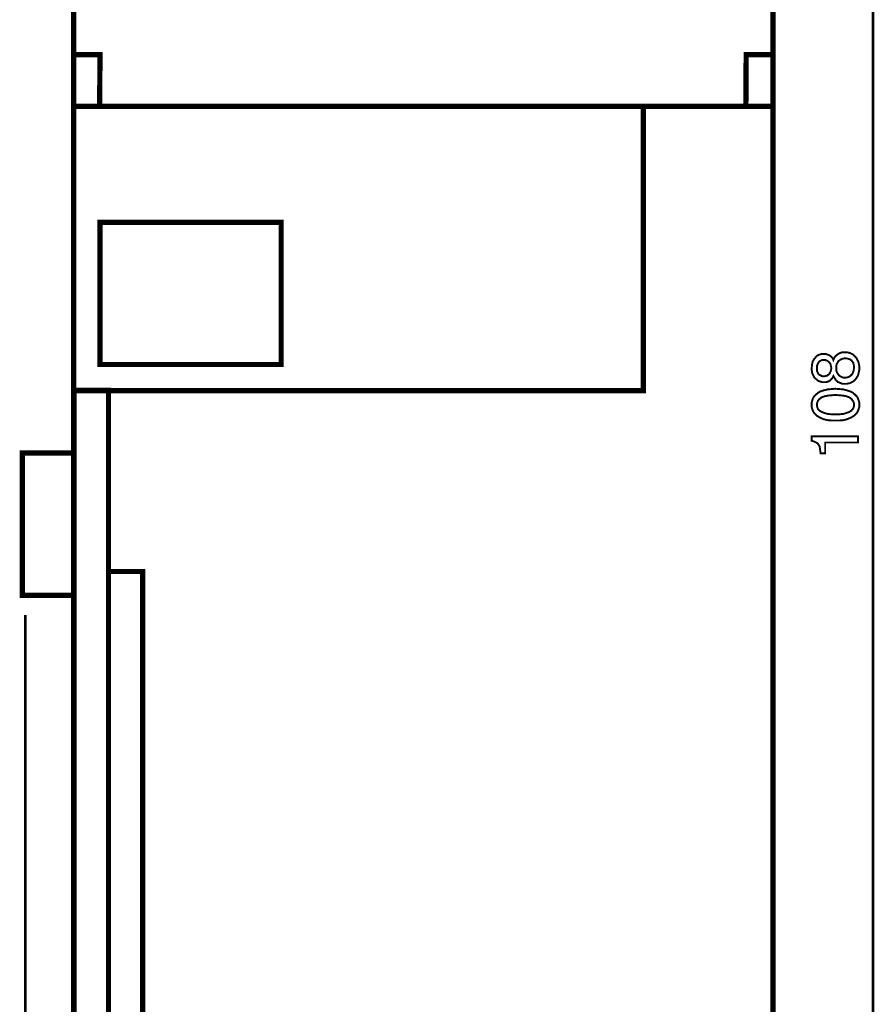
# Model space of a CAD drawing. Extents: x -2.44 to 2.43, y -4.13 to 4.13.
# Drawn here: x -2.44 to -1.09, y 0.59 to 2.14 of the extents above; entities that cross this region are included whole.
import ezdxf

# ---------------------------------------------------------------- set-up
doc = ezdxf.new("R2010")
doc.units = 0
doc.header["$LTSCALE"] = 0.000394
doc.layers.add('PLAN_1', color=7, linetype='CONTINUOUS')

msp = doc.modelspace()

# ---------------------------------------------------------------- linework, layer by layer
at = {"layer": 'PLAN_1', "color": 2, "linetype": 'CONTINUOUS'}
for points, const_width in [([(-1.090598, -0.614673), (-1.090598, 3.69061)], 0.00413), ([(-1.153071, 1.608441), (-1.15152, 1.612055), (-1.149457, 1.614638), (-1.146874, 1.616701), (-1.144807, 1.618252), (-1.142228, 1.619283), (-1.139646, 1.620315), (-1.137583, 1.620315), (-1.135516, 1.620315), (-1.13087, 1.620315), (-1.12674, 1.619283), (-1.12261, 1.617217), (-1.119512, 1.614638), (-1.116413, 1.611024), (-1.114346, 1.606894), (-1.113315, 1.604311), (-1.112799, 1.601728), (-1.112283, 1.59915), (-1.112283, 1.596051), (-1.112283, 1.593984), (-1.112283, 1.591921), (-1.112799, 1.589854), (-1.113315, 1.587791), (-1.113831, 1.585209), (-1.114866, 1.582626), (-1.116413, 1.580563), (-1.117961, 1.57798), (-1.120028, 1.575913), (-1.12261, 1.57385), (-1.125189, 1.572819), (-1.127256, 1.571783), (-1.129835, 1.571268), (-1.131902, 1.570752), (-1.133449, 1.570752), (-1.135, 1.570752), (-1.138614, 1.570752), (-1.141193, 1.571783), (-1.143776, 1.572819), (-1.146358, 1.57385), (-1.148421, 1.575913), (-1.149972, 1.57798), (-1.15152, 1.580563), (-1.153071, 1.583142), (-1.154102, 1.581079), (-1.155134, 1.579012), (-1.156685, 1.577465), (-1.158232, 1.575913), (-1.160295, 1.574882), (-1.162362, 1.57385), (-1.164945, 1.573335), (-1.167008, 1.573335), (-1.170106, 1.573335), (-1.17372, 1.574366), (-1.176819, 1.575398), (-1.179917, 1.57798), (-1.183012, 1.580563), (-1.185079, 1.584693), (-1.18611, 1.586756), (-1.186626, 1.589339), (-1.187146, 1.592437), (-1.187146, 1.595535), (-1.186626, 1.601213), (-1.185594, 1.605858), (-1.183531, 1.609472), (-1.180949, 1.612571), (-1.178366, 1.615154), (-1.175268, 1.616701), (-1.171654, 1.617736), (-1.168559, 1.617736), (-1.164945, 1.617736), (-1.161846, 1.616701), (-1.159264, 1.615669), (-1.157717, 1.614638), (-1.156165, 1.613087), (-1.154618, 1.611539), (-1.153587, 1.609988), (-1.153071, 1.608441)], 0.003), ([(-1.168043, 1.608441), (-1.170106, 1.608441), (-1.171654, 1.607925), (-1.17372, 1.606894), (-1.175268, 1.605858), (-1.176819, 1.603795), (-1.17785, 1.601728), (-1.178882, 1.59863), (-1.178882, 1.59502), (-1.178882, 1.591406), (-1.17785, 1.588823), (-1.176819, 1.586756), (-1.175268, 1.585209), (-1.173205, 1.584177), (-1.171654, 1.583142), (-1.169591, 1.582626), (-1.167524, 1.582626), (-1.164945, 1.583142), (-1.162878, 1.583661), (-1.160815, 1.585209), (-1.159264, 1.586756), (-1.158232, 1.588307), (-1.157201, 1.590886), (-1.156685, 1.592953), (-1.156165, 1.595535), (-1.156685, 1.598114), (-1.157201, 1.600697), (-1.158232, 1.60328), (-1.15978, 1.604827), (-1.161331, 1.606378), (-1.163394, 1.607409), (-1.165976, 1.608441), (-1.168043, 1.608441)], 0.003), ([(-1.135, 1.580563), (-1.132933, 1.580563), (-1.130354, 1.581079), (-1.127772, 1.58211), (-1.125705, 1.583661), (-1.123642, 1.585724), (-1.122091, 1.588307), (-1.121059, 1.591921), (-1.120543, 1.596051), (-1.120543, 1.59863), (-1.121059, 1.601213), (-1.121575, 1.603795), (-1.123126, 1.605858), (-1.124673, 1.607925), (-1.127256, 1.609472), (-1.130354, 1.610508), (-1.134484, 1.611024), (-1.137583, 1.610508), (-1.140677, 1.609472), (-1.14326, 1.607925), (-1.145327, 1.606378), (-1.146358, 1.604311), (-1.147906, 1.601728), (-1.148421, 1.59863), (-1.148421, 1.595535), (-1.148421, 1.591921), (-1.14739, 1.588823), (-1.145843, 1.58624), (-1.144291, 1.584177), (-1.142228, 1.582626), (-1.140161, 1.581594), (-1.137583, 1.580563), (-1.135, 1.580563)], 0.003), ([(-1.112283, 1.537709), (-1.112283, 1.534094), (-1.113315, 1.530484), (-1.114346, 1.527902), (-1.115898, 1.524803), (-1.117961, 1.52274), (-1.120028, 1.520673), (-1.12261, 1.519126), (-1.125189, 1.517575), (-1.131386, 1.514992), (-1.137583, 1.513445), (-1.143776, 1.512929), (-1.149972, 1.512929), (-1.15565, 1.512929), (-1.161846, 1.513445), (-1.168559, 1.514992), (-1.174236, 1.517575), (-1.176819, 1.519126), (-1.179402, 1.520673), (-1.181465, 1.52274), (-1.183531, 1.524803), (-1.185079, 1.527902), (-1.18611, 1.530484), (-1.187146, 1.534094), (-1.187146, 1.537709), (-1.187146, 1.541323), (-1.18611, 1.544937), (-1.185079, 1.548035), (-1.183531, 1.550618), (-1.181465, 1.552681), (-1.179402, 1.554748), (-1.176819, 1.556811), (-1.174236, 1.558362), (-1.168559, 1.560425), (-1.161846, 1.561976), (-1.15565, 1.562492), (-1.149972, 1.563008), (-1.143776, 1.562492), (-1.137583, 1.561976), (-1.131386, 1.560425), (-1.125189, 1.558362), (-1.12261, 1.556811), (-1.120028, 1.554748), (-1.117961, 1.552681), (-1.115898, 1.550618), (-1.114346, 1.548035), (-1.113315, 1.544937), (-1.112283, 1.541323), (-1.112283, 1.537709)], 0.003), ([(-1.178882, 1.537709), (-1.178882, 1.535646), (-1.178366, 1.534094), (-1.17785, 1.532547), (-1.177335, 1.531), (-1.174752, 1.528417), (-1.171138, 1.52635), (-1.167008, 1.524803), (-1.161846, 1.523256), (-1.156165, 1.52274), (-1.149972, 1.52274), (-1.14326, 1.52274), (-1.137583, 1.523256), (-1.132417, 1.524803), (-1.128287, 1.52635), (-1.124673, 1.528417), (-1.12261, 1.531), (-1.121575, 1.532547), (-1.121059, 1.534094), (-1.120543, 1.535646), (-1.120543, 1.537709), (-1.120543, 1.539776), (-1.121059, 1.541323), (-1.121575, 1.542874), (-1.12261, 1.544421), (-1.124673, 1.547004), (-1.128287, 1.549587), (-1.132417, 1.551134), (-1.137583, 1.552165), (-1.14326, 1.552681), (-1.149972, 1.553201), (-1.156165, 1.552681), (-1.161846, 1.552165), (-1.167008, 1.551134), (-1.171138, 1.549587), (-1.174752, 1.547004), (-1.177335, 1.544421), (-1.17785, 1.542874), (-1.178366, 1.541323), (-1.178882, 1.539776), (-1.178882, 1.537709)], 0.003), ([(-1.114346, 1.488146), (-1.114346, 1.478339), (-1.165976, 1.478339), (-1.165976, 1.461299), (-1.173205, 1.461299), (-1.17372, 1.465429), (-1.174236, 1.469043), (-1.174752, 1.472142), (-1.176303, 1.474724), (-1.17785, 1.476787), (-1.180433, 1.478339), (-1.183531, 1.479886), (-1.187146, 1.480917), (-1.187146, 1.488146), (-1.114346, 1.488146)], 0.003), ([(-2.426224, 1.206256), (-2.426224, -0.956969)], 0.00413)]:
    msp.add_lwpolyline(points, dxfattribs=dict(at, const_width=const_width))
at = {"layer": 'PLAN_1', "linetype": 'CONTINUOUS', "const_width": 0.00826}
for points in [[(-2.349815, 2.334335), (-2.349815, 2.008043), (-1.248067, 2.008043), (-1.248067, 2.334335), (-1.55422, 2.33485), (-1.55422, 2.395772), (-2.043657, 2.395772), (-2.043657, 2.33485), (-2.349815, 2.334335)], [(-2.309028, 2.007528), (-2.308512, 2.089618), (-2.349815, 2.089618)], [(-1.290917, 2.007528), (-1.290402, 2.089618), (-1.249614, 2.089618)], [(-1.248067, -0.582665), (-1.248067, 2.008043), (-2.349815, 2.008043), (-2.349815, -0.582665), (-1.248067, -0.582665)], [(-2.349815, 1.559909), (-1.452512, 1.559909), (-1.452512, 2.008043)], [(-2.023008, 1.601213), (-2.023008, 1.82528), (-2.308512, 1.82528), (-2.308512, 1.601213), (-2.023008, 1.601213)], [(-2.295602, -0.317811), (-2.295087, -0.317295), (-2.295087, 1.560425), (-2.349295, 1.560425), (-2.349295, -0.317295), (-2.349815, -0.317811), (-2.295602, -0.317811)], [(-2.349295, 1.237232), (-2.349295, 1.461815), (-2.43087, 1.461815), (-2.43087, 1.237232), (-2.349295, 1.237232)], [(-2.241394, -0.317811), (-2.241394, -0.317295), (-2.241394, 1.274921), (-2.295087, 1.274921), (-2.295087, -0.317295), (-2.295602, -0.317811), (-2.241394, -0.317811)]]:
    msp.add_lwpolyline(points, dxfattribs=at)

doc.saveas('drawing.dxf')
